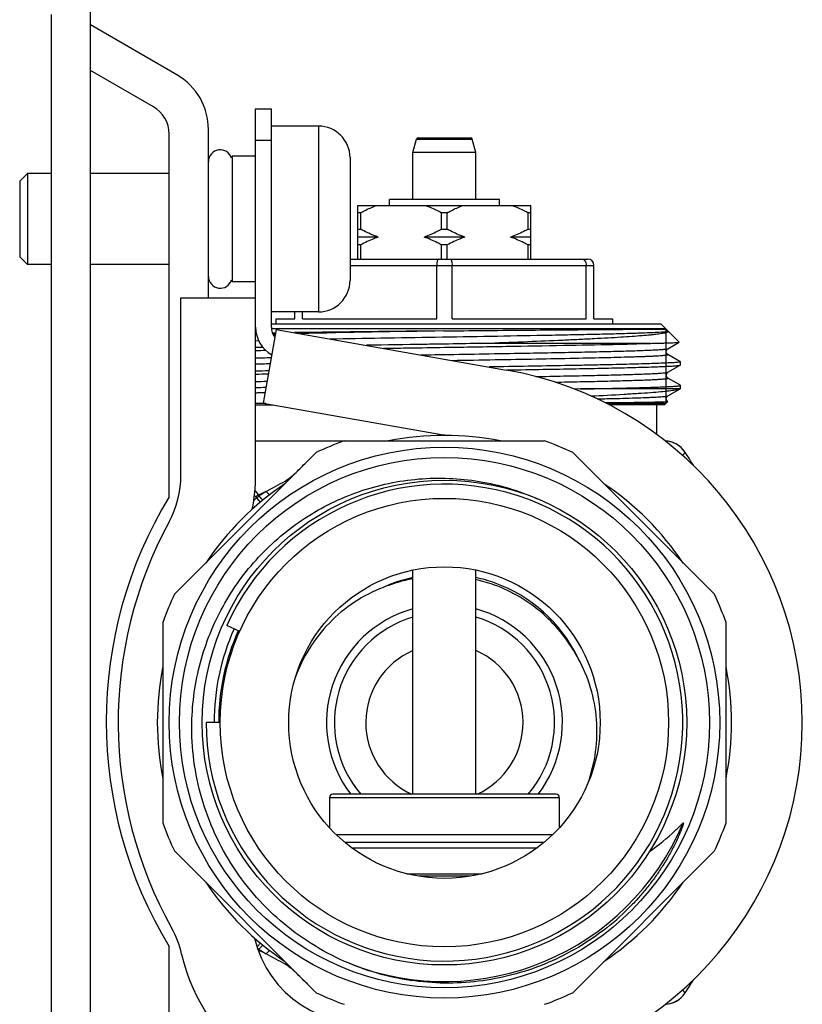
# Model space of a CAD drawing. Units: millimetres. Extents: x 0 to 841, y 0 to 594.
# Drawn here: x 648 to 698, y 173 to 236 of the extents above; entities that cross this region are included whole.
import ezdxf

# ---------------------------------------------------------------- set-up
doc = ezdxf.new("R2010")
doc.units = ezdxf.units.MM
doc.header["$LTSCALE"] = 46.255
doc.layers.get('0').update_dxf_attribs({"linetype": 'CONTINUOUS'})
doc.layers.add('A_STD', color=7, linetype='CONTINUOUS')
doc.layers.add('LIEFER_KENNZ', color=7, linetype='CONTINUOUS')

msp = doc.modelspace()

# ---------------------------------------------------------------- linework, layer by layer
at = {"color": 7, "linetype": 'Continuous'}
for p, q in [((652.829, 154.724), (652.829, 236.724)), ((650.329, 236.224), (650.329, 155.224)), ((658.329, 232.379), (652.829, 235.555)), ((656.829, 230.358), (652.829, 232.668)), ((663.329, 230.224), (664.329, 230.224)), ((663.329, 206.951), (663.329, 230.224)), ((664.329, 216.342), (664.329, 230.224)), ((667.329, 229.124), (664.329, 229.124)), ((667.329, 229.124), (667.329, 217.324)), ((657.829, 205.572), (657.829, 228.626)), ((660.329, 218.224), (660.329, 228.915)), ((673.656, 228.374), (677.002, 228.374)), ((663.329, 228.224), (664.329, 228.224)), ((673.329, 227.441), (673.559, 228.3)), ((673.559, 228.3), (677.099, 228.3)), ((677.329, 227.441), (677.099, 228.3)), ((663.329, 227.224), (661.829, 227.224)), ((661.829, 227.224), (661.829, 219.224)), ((669.329, 227.124), (669.329, 219.324)), ((677.329, 227.441), (673.329, 227.441)), ((673.329, 224.474), (673.329, 227.441)), ((677.329, 224.474), (677.329, 227.441)), ((648.829, 226.124), (648.329, 225.624)), ((650.329, 226.124), (648.829, 226.124)), ((648.829, 226.124), (648.829, 220.324)), ((657.829, 226.124), (652.829, 226.124)), ((648.329, 225.624), (648.329, 220.824)), ((669.829, 224.074), (680.829, 224.074)), ((669.829, 220.674), (669.829, 224.074)), ((678.829, 224.474), (671.829, 224.474)), ((671.829, 224.074), (671.829, 224.474)), ((678.829, 224.074), (678.829, 224.474)), ((680.829, 220.674), (680.829, 224.074)), ((670.008, 223.624), (669.829, 223.624)), ((670.008, 222.574), (670.008, 223.624)), ((675.508, 223.624), (675.15, 223.624)), ((675.15, 222.574), (675.15, 223.624)), ((675.508, 222.574), (675.508, 223.624)), ((680.829, 223.624), (680.65, 223.624)), ((680.65, 222.574), (680.65, 223.624)), ((669.829, 222.574), (670.008, 222.574)), ((675.15, 222.574), (675.508, 222.574)), ((680.65, 222.574), (680.829, 222.574)), ((671.127, 222.074), (669.829, 222.074)), ((670.008, 221.574), (669.829, 221.574)), ((670.008, 220.674), (670.008, 221.574)), ((676.627, 222.074), (674.031, 222.074)), ((675.508, 221.574), (675.15, 221.574)), ((675.15, 220.674), (675.15, 221.574)), ((675.508, 220.674), (675.508, 221.574)), ((680.829, 222.074), (679.531, 222.074)), ((680.829, 221.574), (680.65, 221.574)), ((680.65, 220.674), (680.65, 221.574)), ((648.829, 220.324), (648.329, 220.824)), ((650.329, 220.324), (648.829, 220.324)), ((657.829, 220.324), (652.829, 220.324)), ((669.329, 220.674), (684.429, 220.674)), ((669.329, 220.274), (684.829, 220.274)), ((674.843, 216.874), (674.843, 220.274)), ((675.815, 216.874), (675.815, 220.274)), ((684.343, 216.874), (684.343, 220.274)), ((684.829, 216.874), (684.829, 220.274)), ((663.329, 219.224), (661.829, 219.224)), ((658.579, 218.224), (663.329, 218.224)), ((658.579, 206.951), (658.579, 218.224)), ((667.329, 217.324), (664.329, 217.324)), ((665.829, 216.874), (665.829, 217.324)), ((666.315, 216.874), (666.315, 217.324)), ((664.329, 216.574), (689.079, 216.574)), ((664.629, 216.874), (665.829, 216.874)), ((664.629, 216.574), (664.629, 216.874)), ((666.315, 216.874), (674.843, 216.874)), ((675.815, 216.874), (684.343, 216.874)), ((684.829, 216.874), (686.029, 216.874)), ((686.029, 216.574), (686.029, 216.874)), ((689.454, 216.2), (689.079, 216.574)), ((663.326, 215.965), (663.363, 215.966)), ((663.326, 215.875), (663.382, 215.877)), ((664.633, 216.211), (663.808, 211.533)), ((689.409, 216.244), (664.333, 216.244)), ((664.395, 215.984), (664.591, 215.987)), ((664.427, 215.906), (664.578, 215.91)), ((664.633, 216.211), (679.28, 213.629)), ((675.298, 216.114), (675.329, 216.115)), ((689.535, 216.114), (689.552, 216.101)), ((690.252, 215.402), (689.552, 216.101)), ((663.329, 215.494), (663.514, 215.5)), ((688.424, 215.324), (678.24, 215.324)), ((689.533, 214.983), (690.25, 215.397)), ((690.25, 215.397), (690.252, 215.402)), ((663.786, 215.068), (663.326, 215.056)), ((671.452, 215.009), (672.348, 215.023)), ((690.287, 214.181), (689.533, 214.616)), ((690.323, 214.159), (690.287, 214.181)), ((690.323, 214.159), (690.329, 214.153)), ((690.329, 213.946), (690.329, 214.153)), ((679.28, 213.635), (679.376, 213.636)), ((689.533, 213.483), (690.323, 213.939)), ((690.287, 212.681), (689.533, 213.116)), ((683.974, 212.424), (683.592, 212.42)), ((690.268, 212.424), (683.974, 212.424)), ((689.533, 211.983), (690.323, 212.439)), ((690.323, 212.659), (690.287, 212.681)), ((690.329, 212.653), (690.323, 212.659)), ((690.329, 212.446), (690.323, 212.439)), ((690.329, 212.446), (690.329, 212.653)), ((663.972, 211.504), (663.327, 211.504)), ((663.808, 211.533), (675.506, 209.471)), ((689.409, 211.504), (685.631, 211.504)), ((689.329, 211.424), (689.524, 211.619)), ((663.329, 211.424), (664.426, 211.424)), ((689.329, 211.424), (685.788, 211.424)), ((688.829, 209.534), (688.829, 211.424)), ((663.329, 209.124), (681.7, 209.124)), ((667.177, 208.387), (658.167, 199.377)), ((692.491, 199.377), (683.481, 208.387)), ((663.34, 205.576), (663.4, 205.517)), ((663.485, 205.699), (663.535, 205.624)), ((657.429, 197.595), (657.429, 184.853)), ((662.32, 197.017), (661.489, 197.386)), ((693.229, 184.853), (693.229, 197.595)), ((661.088, 191.224), (660.179, 191.224)), ((668.029, 186.474), (682.629, 186.474)), ((682.429, 186.674), (668.229, 186.674)), ((658.167, 183.072), (667.177, 174.062)), ((683.481, 174.062), (692.491, 183.072)), ((676.96, 181.464), (673.698, 181.464)), ((657.829, 163.822), (657.829, 177.006)), ((663.494, 176.762), (663.535, 176.825))]:
    msp.add_line(p, q, dxfattribs=at)
at = {"color": 2, "linetype": 'Continuous'}
msp.add_line((689.409, 216.244), (689.409, 211.504), dxfattribs=at)
at = {"color": 7, "linetype": 'Continuous'}
for radius in [17.5, 15.4, 14.25, 9.9]:
    msp.add_circle((675.329, 191.224), radius, dxfattribs=at)
for centre, radius, start, end in [((656.329, 228.915), 4, 0, 60), ((655.829, 228.626), 2, 0, 60), ((667.329, 227.124), 2, 0, 90), ((673.656, 228.274), 0.1, 90, 165), ((677.002, 228.274), 0.1, 15, 90), ((661.079, 226.874), 0.75, 16.36364, 180), ((684.429, 220.274), 0.4, 0, 90), ((661.079, 219.574), 0.75, 180, 343.63636), ((667.329, 219.324), 2, 270, 360), ((665.329, 216.342), 2, 180, 240.63193), ((665.329, 216.342), 1, 180, 218.4457), ((706.341, -2878.295), 3094.565, 90.574776, 90.75058), ((705.656, -1695.66), 1912.015, 90.909753, 91.18447), ((689.413, 215.921), 0.229, 57.74081, 59.08824), ((671.03, -75.788), 290.74, 91.38956, 91.51832), ((669.419, 19.139), 194.95, 91.52097, 91.79081), ((669.509, 16.553), 197.918, 91.50494, 91.78978), ((671.292, -87.146), 300.807, 91.35743, 91.51748), ((671.739, -105.193), 318.653, 91.36813, 91.51284), ((675.329, 191.224), 22.75, 280, 80), ((669.142, 27.146), 185.82, 91.57148, 91.79359), ((669.054, 29.642), 182.941, 91.58999, 91.79393), ((675.329, 191.224), 19, 109.59183, 115.40817), ((675.329, 191.224), 18.25, 78.76285, 101.23715), ((675.329, 191.224), 19, 64.59183, 70.40817), ((689.288, 207.524), 1.6, 33.72794, 87.17), ((689.29, 207.52), 1.602, 84.97306, 87.07199), ((689.29, 207.523), 1.599, 47.62667, 84.99051), ((689.291, 207.524), 1.598, 43.40282, 47.61212), ((689.286, 207.519), 1.605, 42.68563, 43.40542), ((689.285, 207.518), 1.606, 38.92668, 42.68538), ((689.287, 207.52), 1.603, 38.17633, 38.92602), ((689.294, 207.525), 1.595, 33.72765, 38.17994), ((664.873, 191.224), 30.956, 31.79608, 33.72794), ((652.329, 206.951), 6.25, 331.5385, 360), ((652.329, 206.951), 11, 348.58474, 360), ((673.588, 189.594), 18.93, 115.3216, 116.26933), ((670.014, 210.43), 6.164, 218.79157, 219.77696), ((675.329, 191.224), 18.25, 123.76285, 146.23715), ((675.329, 191.224), 15.15, 180, 156), ((659.015, 217.213), 12.351, 291.21783, 293.83299), ((672.331, 191.93), 16.276, 120.76376, 122.71146), ((675.329, 191.224), 18.25, 33.76285, 56.23715), ((681.329, 191.289), 27.5, 148.70955, 211.29045), ((675.854, 191.872), 18.474, 132.38691, 133.21529), ((665.154, 203.587), 2.692, 128.32052, 132.36963), ((660.429, 209.423), 4.908, 307.25647, 309.27324), ((681.341, 191.224), 26.75, 151.5385, 209.17971), ((675.339, 191.194), 9.467, 102.26127, 114.32978), ((675.199, 190.865), 9.682, 70.0031, 77.29017), ((675.326, 191.216), 9.443, 70.01534, 77.75206), ((675.329, 191.224), 9.435, 26.23939, 70.01338), ((675.329, 191.224), 19, 154.59183, 160.40817), ((675.329, 191.224), 19, 19.59183, 25.40817), ((675.329, 191.224), 7.5, 105.46807, 217.39468), ((675.329, 191.224), 7.5, 322.60532, 74.53193), ((675.329, 191.224), 7, 106.61628, 220.56067), ((675.329, 191.224), 7, 319.43933, 73.38372), ((675.329, 191.224), 14.642, 155.99997, 180), ((675.329, 191.224), 5, 113.60378, 245.64748), ((675.329, 191.224), 5, 294.35252, 66.39622), ((675.329, 191.224), 18.25, 168.76289, 191.23711), ((675.329, 191.224), 18.25, 348.76289, 11.23711), ((668.229, 186.474), 0.2, 90, 180), ((682.429, 186.474), 0.2, 0, 90), ((675.329, 191.224), 19, 199.59183, 205.40817), ((675.329, 191.224), 16.452, 248.37012, 337.22569), ((675.329, 191.224), 19, 334.59183, 340.40817), ((675.329, 191.224), 18.25, 213.76285, 236.23715), ((675.329, 191.224), 18.25, 303.76285, 326.23715), ((675.638, 190.835), 16.127, 308.3615, 315.91666), ((652.529, 175.135), 6.25, 12.81964, 29.17971), ((670.08, 179.129), 7, 193.19874, 280), ((647.575, 189.612), 20.278, 321.41411, 322.34099), ((670.08, 179.129), 11.75, 192.81964, 280), ((660.444, 173.044), 4.884, 50.72466, 52.03741), ((659.041, 165.296), 12.286, 66.16313, 68.71484), ((672.332, 190.521), 16.278, 237.28889, 239.23628), ((670.014, 172.019), 6.164, 140.22126, 141.20765), ((673.589, 192.858), 18.932, 243.72984, 244.67888), ((664.873, 191.224), 30.956, 326.27206, 328.20262), ((675.329, 191.224), 19, 244.59183, 250.40817), ((675.329, 191.224), 19, 289.59183, 295.40817), ((689.288, 174.924), 1.6, 272.84227, 326.27206), ((689.287, 174.929), 1.603, 321.07138, 321.82478), ((689.294, 174.924), 1.595, 321.82117, 326.27239), ((689.29, 174.929), 1.602, 272.94043, 275.02692), ((689.29, 174.926), 1.599, 275.00952, 312.25201), ((689.291, 174.925), 1.598, 312.26618, 316.59579), ((689.286, 174.93), 1.605, 316.59302, 317.31589), ((689.285, 174.931), 1.606, 317.31614, 321.07072)]:
    msp.add_arc(centre, radius, start, end, dxfattribs=at)
for points, knots in [([(670.008, 223.624), (670.087, 223.668), (670.404, 223.835), (670.733, 223.982), (670.985, 224.074)], [0, 0, 0, 0, 0.251473, 1, 1, 1, 1]), ([(674.174, 224.074), (674.257, 224.044), (674.591, 223.913), (674.914, 223.754), (675.15, 223.624)], [0, 0, 0, 0, 0.248673, 1, 1, 1, 1]), ([(675.508, 223.624), (675.587, 223.668), (675.904, 223.835), (676.233, 223.982), (676.485, 224.074)], [0, 0, 0, 0, 0.251473, 1, 1, 1, 1]), ([(679.674, 224.074), (679.757, 224.044), (680.091, 223.913), (680.414, 223.754), (680.65, 223.624)], [0, 0, 0, 0, 0.248673, 1, 1, 1, 1]), ([(671.127, 222.074), (671.03, 222.107), (670.647, 222.248), (670.278, 222.427), (670.008, 222.574)], [0, 0, 0, 0, 0.248496, 1, 1, 1, 1]), ([(675.15, 222.574), (675.06, 222.525), (674.698, 222.335), (674.321, 222.172), (674.031, 222.074)], [0, 0, 0, 0, 0.251716, 1, 1, 1, 1]), ([(676.627, 222.074), (676.53, 222.107), (676.147, 222.248), (675.778, 222.427), (675.508, 222.574)], [0, 0, 0, 0, 0.248496, 1, 1, 1, 1]), ([(680.65, 222.574), (680.56, 222.525), (680.198, 222.335), (679.821, 222.172), (679.531, 222.074)], [0, 0, 0, 0, 0.251716, 1, 1, 1, 1]), ([(671.127, 222.074), (671.03, 222.042), (670.647, 221.901), (670.278, 221.722), (670.008, 221.574)], [0, 0, 0, 0, 0.248496, 1, 1, 1, 1]), ([(675.15, 221.574), (675.06, 221.624), (674.698, 221.814), (674.321, 221.977), (674.031, 222.074)], [0, 0, 0, 0, 0.251716, 1, 1, 1, 1]), ([(676.627, 222.074), (676.53, 222.042), (676.147, 221.901), (675.778, 221.722), (675.508, 221.574)], [0, 0, 0, 0, 0.248496, 1, 1, 1, 1]), ([(680.65, 221.574), (680.56, 221.624), (680.198, 221.814), (679.821, 221.977), (679.531, 222.074)], [0, 0, 0, 0, 0.251716, 1, 1, 1, 1]), ([(674.958, 220.674), (674.94, 220.674), (674.913, 220.648), (674.893, 220.606), (674.875, 220.556), (674.861, 220.496), (674.847, 220.402), (674.843, 220.326), (674.843, 220.274)], [0, 0, 0, 0, 0.120799, 0.215931, 0.336273, 0.47955, 0.641746, 1, 1, 1, 1]), ([(675.701, 220.674), (675.718, 220.674), (675.745, 220.648), (675.766, 220.606), (675.783, 220.556), (675.797, 220.496), (675.811, 220.402), (675.815, 220.326), (675.815, 220.274)], [0, 0, 0, 0, 0.120799, 0.215931, 0.336273, 0.47955, 0.641746, 1, 1, 1, 1]), ([(684.058, 220.674), (684.095, 220.674), (684.175, 220.651), (684.268, 220.559), (684.329, 220.428), (684.343, 220.327), (684.343, 220.274)], [0, 0, 0, 0, 0.207856, 0.441477, 0.709189, 1, 1, 1, 1]), ([(668.066, 215.606), (669.142, 215.627), (671.377, 215.667), (674.782, 215.725), (678.221, 215.782), (681.011, 215.831), (683.102, 215.872), (684.506, 215.901), (685.768, 215.93), (686.87, 215.959), (687.793, 215.988), (688.524, 216.017), (689.008, 216.042), (689.29, 216.063), (689.396, 216.074), (689.439, 216.081)], [0, 0, 0, 0, 0.15102, 0.31364, 0.477867, 0.633605, 0.705264, 0.771285, 0.83065, 0.882445, 0.925872, 0.960264, 0.985095, 0.993804, 1, 1, 1, 1]), ([(675.329, 216.115), (676.977, 216.132), (679.381, 216.155), (682.465, 216.181), (684.482, 216.197), (686.207, 216.21), (687.436, 216.219), (688.233, 216.223), (688.681, 216.225), (689.024, 216.224), (689.217, 216.222), (689.296, 216.219)], [0, 0, 0, 0, 0.353923, 0.51644, 0.66238, 0.787157, 0.886868, 0.926334, 0.958469, 0.983065, 1, 1, 1, 1]), ([(689.552, 216.101), (689.559, 216.095), (689.57, 216.074), (689.541, 216.044), (689.495, 216.023), (689.422, 215.998), (689.323, 215.975), (689.196, 215.95), (689.043, 215.926), (688.864, 215.902), (688.658, 215.877), (688.333, 215.843), (687.866, 215.801), (687.233, 215.753), (686.51, 215.705), (685.701, 215.657), (684.813, 215.609), (683.853, 215.561), (682.45, 215.496), (680.572, 215.416), (679.036, 215.355), (678.24, 215.324)], [0, 0, 0, 0, 0.002391, 0.005018, 0.009476, 0.016146, 0.025115, 0.036405, 0.050011, 0.065912, 0.084083, 0.10449, 0.151849, 0.207622, 0.271375, 0.342616, 0.420799, 0.505333, 0.595586, 0.790538, 1, 1, 1, 1]), ([(689.296, 216.219), (689.317, 216.218), (689.354, 216.217), (689.402, 216.213), (689.433, 216.209), (689.45, 216.204), (689.454, 216.2)], [0, 0, 0, 0, 0.396447, 0.691975, 0.889794, 1, 1, 1, 1]), ([(689.439, 216.081), (689.461, 216.084), (689.489, 216.088), (689.521, 216.096), (689.531, 216.101), (689.535, 216.103)], [0, 0, 0, 0, 0.654859, 0.865113, 1, 1, 1, 1]), ([(689.454, 216.2), (689.454, 216.199), (689.455, 216.198), (689.456, 216.197), (689.456, 216.197)], [0, 0, 0, 0, 0.512855, 1, 1, 1, 1]), ([(689.49, 216.15), (689.487, 216.153), (689.475, 216.168), (689.464, 216.184), (689.456, 216.197)], [0, 0, 0, 0, 0.220935, 1, 1, 1, 1]), ([(689.506, 216.135), (689.505, 216.136), (689.499, 216.141), (689.494, 216.146), (689.49, 216.15)], [0, 0, 0, 0, 0.225503, 1, 1, 1, 1]), ([(689.531, 216.117), (689.529, 216.118), (689.52, 216.123), (689.512, 216.129), (689.506, 216.135)], [0, 0, 0, 0, 0.199558, 1, 1, 1, 1]), ([(689.535, 216.103), (689.537, 216.104), (689.541, 216.109), (689.537, 216.113), (689.535, 216.114)], [0, 0, 0, 0, 0.507197, 1, 1, 1, 1]), ([(675.329, 215.278), (674.909, 215.271), (673.26, 215.245), (671.611, 215.218), (670.381, 215.198)], [0, 0, 0, 0, 0.254428, 1, 1, 1, 1]), ([(678.24, 215.324), (678, 215.321), (677.029, 215.305), (676.059, 215.289), (675.329, 215.278)], [0, 0, 0, 0, 0.247871, 1, 1, 1, 1]), ([(675.329, 215.071), (676.64, 215.092), (679.171, 215.132), (682.744, 215.193), (685.797, 215.253), (687.632, 215.299), (688.424, 215.324)], [0, 0, 0, 0, 0.300354, 0.579694, 0.818475, 1, 1, 1, 1]), ([(688.424, 215.324), (688.56, 215.327), (688.815, 215.333), (689.173, 215.342), (689.481, 215.351), (689.738, 215.36), (689.919, 215.368), (690.037, 215.374), (690.106, 215.379), (690.161, 215.383), (690.203, 215.387), (690.231, 215.392), (690.246, 215.395), (690.25, 215.397)], [0, 0, 0, 0, 0.222819, 0.418981, 0.587598, 0.728035, 0.839808, 0.884815, 0.922522, 0.952897, 0.975917, 0.991582, 1, 1, 1, 1]), ([(672.348, 215.023), (672.594, 215.027), (673.588, 215.043), (674.582, 215.059), (675.329, 215.071)], [0, 0, 0, 0, 0.247799, 1, 1, 1, 1]), ([(673.829, 214.59), (674.418, 214.6), (676.729, 214.638), (679.04, 214.677), (680.762, 214.709)], [0, 0, 0, 0, 0.25484, 1, 1, 1, 1]), ([(675.802, 214.242), (676.72, 214.257), (678.515, 214.288), (681.113, 214.333), (683.489, 214.379), (685.553, 214.424), (686.934, 214.461), (687.725, 214.487), (688.049, 214.498), (688.342, 214.51), (688.605, 214.522), (688.835, 214.533), (689.033, 214.545), (689.199, 214.556), (689.316, 214.566), (689.393, 214.574), (689.438, 214.58), (689.474, 214.586), (689.503, 214.591), (689.523, 214.597), (689.535, 214.601), (689.541, 214.611), (689.535, 214.614), (689.533, 214.616)], [0, 0, 0, 0, 0.200221, 0.391481, 0.566469, 0.718499, 0.841766, 0.867512, 0.891097, 0.912467, 0.931571, 0.948363, 0.962805, 0.974864, 0.984512, 0.988426, 0.991733, 0.994431, 0.996524, 0.998016, 0.998933, 0.9994, 1, 1, 1, 1]), ([(680.762, 214.709), (681.37, 214.72), (682.536, 214.741), (684.199, 214.775), (685.476, 214.804), (686.398, 214.828), (687.006, 214.845), (687.554, 214.862), (688.039, 214.879), (688.459, 214.896), (688.81, 214.913), (689.06, 214.927), (689.225, 214.939), (689.322, 214.948), (689.4, 214.956), (689.461, 214.964), (689.503, 214.973), (689.526, 214.979), (689.533, 214.983)], [0, 0, 0, 0, 0.207811, 0.398592, 0.568414, 0.644355, 0.713782, 0.776341, 0.831707, 0.879599, 0.919771, 0.95202, 0.965123, 0.976188, 0.985208, 0.992176, 0.997095, 1, 1, 1, 1]), ([(689.533, 214.616), (689.511, 214.628), (689.457, 214.679), (689.402, 214.821), (689.472, 214.949), (689.533, 214.983)], [0, 0, 0, 0, 0.176757, 0.506916, 1, 1, 1, 1]), ([(690.329, 214.153), (690.329, 214.151), (690.324, 214.146), (690.306, 214.139), (690.264, 214.13), (690.195, 214.12), (690.097, 214.11), (689.973, 214.1), (689.821, 214.09), (689.642, 214.08), (689.351, 214.066), (688.922, 214.048), (688.333, 214.028), (687.647, 214.007), (686.87, 213.987), (686.007, 213.967), (685.064, 213.946), (684.049, 213.926), (682.573, 213.898), (680.608, 213.863), (679.004, 213.837), (678.176, 213.823)], [0, 0, 0, 0, 0.000511, 0.001469, 0.005008, 0.010792, 0.01883, 0.029117, 0.041639, 0.056372, 0.07329, 0.113558, 0.162146, 0.218695, 0.282788, 0.353946, 0.431644, 0.515305, 0.604305, 0.795652, 1, 1, 1, 1]), ([(679.376, 213.636), (680.12, 213.649), (681.556, 213.673), (683.613, 213.71), (685.206, 213.742), (686.363, 213.768), (687.13, 213.787), (687.823, 213.806), (688.438, 213.824), (688.969, 213.843), (689.415, 213.862), (689.732, 213.878), (689.94, 213.891), (690.062, 213.901), (690.16, 213.91), (690.236, 213.919), (690.288, 213.928), (690.315, 213.935), (690.323, 213.939)], [0, 0, 0, 0, 0.203825, 0.393235, 0.563468, 0.640036, 0.710247, 0.773663, 0.829885, 0.878558, 0.91938, 0.952095, 0.96535, 0.976507, 0.985553, 0.992478, 0.997284, 1, 1, 1, 1]), ([(681.147, 213.216), (681.731, 213.226), (682.85, 213.248), (684.443, 213.281), (685.665, 213.309), (686.545, 213.332), (687.125, 213.348), (687.647, 213.365), (688.109, 213.382), (688.509, 213.398), (688.844, 213.414), (689.113, 213.431), (689.295, 213.445), (689.406, 213.457), (689.464, 213.465), (689.504, 213.473), (689.526, 213.479), (689.533, 213.483)], [0, 0, 0, 0, 0.20877, 0.3999, 0.569652, 0.645455, 0.714709, 0.777071, 0.83224, 0.879944, 0.919956, 0.952081, 0.976173, 0.985175, 0.992136, 0.997066, 1, 1, 1, 1]), ([(689.533, 213.116), (689.472, 213.151), (689.386, 213.299), (689.472, 213.448), (689.533, 213.483)], [0, 0, 0, 0, 0.500519, 1, 1, 1, 1]), ([(690.323, 213.939), (690.324, 213.94), (690.327, 213.941), (690.329, 213.944), (690.329, 213.946)], [0, 0, 0, 0, 0.33659, 1, 1, 1, 1]), ([(682.358, 212.857), (682.892, 212.868), (683.907, 212.888), (685.342, 212.92), (686.428, 212.947), (687.199, 212.97), (687.697, 212.986), (688.139, 213.002), (688.522, 213.018), (688.804, 213.031), (688.999, 213.043), (689.121, 213.051), (689.228, 213.059), (689.32, 213.067), (689.395, 213.075), (689.454, 213.082), (689.497, 213.09), (689.523, 213.097), (689.535, 213.103), (689.54, 213.107), (689.538, 213.113), (689.535, 213.115), (689.533, 213.116)], [0, 0, 0, 0, 0.222463, 0.423023, 0.598016, 0.674908, 0.74425, 0.805727, 0.859059, 0.904005, 0.92327, 0.940365, 0.955273, 0.96798, 0.978475, 0.986749, 0.992805, 0.996673, 0.997824, 0.998538, 0.999112, 1, 1, 1, 1]), ([(663.328, 212.188), (663.376, 212.189), (663.574, 212.192), (663.772, 212.195), (663.922, 212.198)], [0, 0, 0, 0, 0.24162, 1, 1, 1, 1]), ([(683.974, 212.424), (684.441, 212.434), (685.327, 212.451), (686.578, 212.48), (687.523, 212.504), (688.194, 212.524), (688.63, 212.538), (689.018, 212.552), (689.358, 212.566), (689.647, 212.58), (689.885, 212.594), (690.051, 212.606), (690.157, 212.616), (690.218, 212.623), (690.264, 212.63), (690.299, 212.637), (690.318, 212.643), (690.329, 212.65), (690.329, 212.653)], [0, 0, 0, 0, 0.220077, 0.417647, 0.589842, 0.665659, 0.734244, 0.795358, 0.848782, 0.89433, 0.931844, 0.961192, 0.972777, 0.982292, 0.989734, 0.99511, 0.998461, 1, 1, 1, 1]), ([(684.635, 211.98), (685.34, 212.015), (686.345, 212.067), (687.611, 212.145), (688.391, 212.199), (689.047, 212.253), (689.574, 212.307), (689.93, 212.354), (690.146, 212.394), (690.231, 212.414), (690.268, 212.424)], [0, 0, 0, 0, 0.374623, 0.533998, 0.672722, 0.789546, 0.88346, 0.953743, 0.979881, 1, 1, 1, 1]), ([(690.323, 212.439), (690.317, 212.436), (690.298, 212.43), (690.279, 212.426), (690.268, 212.424)], [0, 0, 0, 0, 0.376399, 1, 1, 1, 1]), ([(685.044, 211.795), (685.368, 211.802), (685.983, 211.817), (686.85, 211.84), (687.605, 211.863), (688.161, 211.883), (688.545, 211.9), (688.785, 211.912), (688.992, 211.923), (689.166, 211.935), (689.306, 211.946), (689.412, 211.957), (689.484, 211.969), (689.522, 211.976), (689.533, 211.983)], [0, 0, 0, 0, 0.216678, 0.410263, 0.578873, 0.720874, 0.781462, 0.834903, 0.881072, 0.919866, 0.951189, 0.974985, 0.991231, 1, 1, 1, 1]), ([(689.39, 211.602), (689.324, 211.597), (689.165, 211.59), (688.735, 211.577), (687.995, 211.563), (686.878, 211.55), (686.031, 211.543), (685.56, 211.54)], [0, 0, 0, 0, 0.051247, 0.124765, 0.336775, 0.630921, 1, 1, 1, 1]), ([(689.524, 211.619), (689.521, 211.616), (689.507, 211.614), (689.481, 211.609), (689.44, 211.605), (689.408, 211.603), (689.39, 211.602)], [0, 0, 0, 0, 0.09261, 0.289052, 0.591467, 1, 1, 1, 1]), ([(689.523, 211.622), (689.498, 211.638), (689.463, 211.678), (689.432, 211.747), (689.426, 211.818), (689.445, 211.885), (689.48, 211.943), (689.513, 211.971), (689.533, 211.983)], [0, 0, 0, 0, 0.203702, 0.360606, 0.529355, 0.695652, 0.840054, 1, 1, 1, 1]), ([(689.523, 211.622), (689.523, 211.622), (689.525, 211.621), (689.524, 211.619), (689.524, 211.619)], [0, 0, 0, 0, 0.55796, 1, 1, 1, 1]), ([(690.62, 208.411), (690.621, 208.409), (690.614, 208.405), (690.611, 208.394), (690.597, 208.377), (690.582, 208.354), (690.561, 208.324), (690.524, 208.271), (690.494, 208.229), (690.472, 208.199)], [0, 0, 0, 0, 0.016393, 0.064485, 0.143988, 0.254602, 0.395993, 0.56769, 1, 1, 1, 1]), ([(665.21, 206.568), (665.351, 206.664), (665.619, 206.865), (666.085, 207.291), (666.398, 207.629), (666.619, 207.829)], [0, 0, 0, 0, 0.270587, 0.528636, 1, 1, 1, 1]), ([(659.274, 191.224), (659.301, 192.509), (659.666, 195.081), (661.119, 198.688), (663.399, 201.842), (666.374, 204.351), (669.87, 206.061), (673.679, 206.864), (677.567, 206.709), (680.058, 205.965), (681.233, 205.448)], [0, 0, 0, 0, 0.125012, 0.250018, 0.375022, 0.500024, 0.625022, 0.750018, 0.875011, 1, 1, 1, 1]), ([(664.21, 205.691), (664.194, 205.708), (664.125, 205.782), (664.057, 205.857), (664.006, 205.915)], [0, 0, 0, 0, 0.230308, 1, 1, 1, 1]), ([(663.629, 205.226), (663.612, 205.248), (663.536, 205.346), (663.459, 205.442), (663.4, 205.517)], [0, 0, 0, 0, 0.226644, 1, 1, 1, 1]), ([(663.786, 205.36), (663.767, 205.38), (663.682, 205.466), (663.599, 205.555), (663.535, 205.624)], [0, 0, 0, 0, 0.227391, 1, 1, 1, 1]), ([(673.329, 200.369), (673.007, 200.307), (672.367, 200.152), (671.746, 199.937), (671.439, 199.82)], [0, 0, 0, 0, 0.499979, 1, 1, 1, 1]), ([(671.439, 199.82), (670.797, 199.573), (669.562, 198.936), (667.962, 197.605), (666.681, 195.966), (666.075, 194.716), (665.841, 194.068)], [0, 0, 0, 0, 0.249948, 0.4999, 0.749894, 1, 1, 1, 1]), ([(683.834, 195.308), (683.688, 195.572), (683.379, 196.09), (682.676, 197.069), (681.638, 198.17), (680.171, 199.239), (679.075, 199.758), (678.51, 199.964)], [0, 0, 0, 0, 0.125105, 0.250201, 0.500132, 0.750059, 1, 1, 1, 1]), ([(684.46, 187.4), (684.687, 188.041), (685.011, 189.374), (685.069, 191.428), (684.695, 193.448), (684.163, 194.714), (683.834, 195.308)], [0, 0, 0, 0, 0.250062, 0.500046, 0.750018, 1, 1, 1, 1]), ([(669.264, 175.93), (668.52, 176.243), (667.075, 176.98), (665.095, 178.391), (663.345, 180.08), (661.865, 182.009), (660.688, 184.137), (659.842, 186.417), (659.346, 188.797), (659.257, 190.417), (659.274, 191.224)], [0, 0, 0, 0, 0.125004, 0.250004, 0.375008, 0.500007, 0.625005, 0.750005, 0.875, 1, 1, 1, 1]), ([(690.499, 184.855), (690.502, 184.858), (690.506, 184.862), (690.514, 184.866), (690.519, 184.862), (690.519, 184.856), (690.52, 184.848), (690.519, 184.834), (690.515, 184.814), (690.51, 184.79), (690.504, 184.766), (690.495, 184.735), (690.483, 184.696), (690.468, 184.649), (690.447, 184.588), (690.409, 184.48), (690.35, 184.327), (690.276, 184.146), (690.198, 183.966), (690.09, 183.728), (689.948, 183.433), (689.768, 183.084), (689.515, 182.626), (689.176, 182.067), (688.735, 181.417), (688.263, 180.79), (687.76, 180.187), (687.405, 179.803), (687.223, 179.615)], [0, 0, 0, 0, 0.001886, 0.002794, 0.00361, 0.004552, 0.005494, 0.007415, 0.011286, 0.015174, 0.019068, 0.022966, 0.030767, 0.038572, 0.046381, 0.062002, 0.093254, 0.124513, 0.155775, 0.18704, 0.249571, 0.312105, 0.374642, 0.499708, 0.624778, 0.749851, 0.874925, 1, 1, 1, 1]), ([(688.37, 183.034), (688.943, 183.437), (689.67, 184.032), (690.336, 184.688), (690.499, 184.855)], [0, 0, 0, 0, 0.749631, 1, 1, 1, 1]), ([(685.647, 178.189), (684.517, 177.295), (682.005, 175.802), (677.791, 174.636), (673.418, 174.613), (670.594, 175.372), (669.264, 175.93)], [0, 0, 0, 0, 0.249934, 0.499911, 0.749933, 1, 1, 1, 1]), ([(663.786, 177.089), (663.767, 177.069), (663.682, 176.982), (663.599, 176.894), (663.535, 176.825)], [0, 0, 0, 0, 0.227391, 1, 1, 1, 1]), ([(664.21, 176.757), (664.194, 176.741), (664.125, 176.667), (664.057, 176.592), (664.006, 176.534)], [0, 0, 0, 0, 0.230311, 1, 1, 1, 1]), ([(666.622, 174.617), (666.4, 174.817), (666.086, 175.156), (665.619, 175.583), (665.351, 175.784), (665.21, 175.881)], [0, 0, 0, 0, 0.471269, 0.729355, 1, 1, 1, 1]), ([(690.62, 174.038), (690.621, 174.039), (690.614, 174.044), (690.611, 174.054), (690.598, 174.071), (690.582, 174.095), (690.561, 174.125), (690.524, 174.177), (690.494, 174.219), (690.472, 174.249)], [0, 0, 0, 0, 0.016392, 0.064484, 0.143993, 0.25462, 0.396006, 0.567682, 1, 1, 1, 1])]:
    msp.add_open_spline(points, degree=3, knots=knots, dxfattribs=at)
for points in [[(675.336, 209.501), (675.267, 209.502), (675.199, 209.487), (675.132, 209.47)], [(664.006, 205.915), (664.401, 206.144), (664.803, 206.361), (665.21, 206.568)], [(663.285, 205.969), (663.36, 205.886), (663.43, 205.797), (663.485, 205.699)], [(663.254, 205.656), (663.284, 205.63), (663.313, 205.604), (663.34, 205.576)], [(665.21, 175.881), (664.803, 176.088), (664.401, 176.305), (664.006, 176.534)]]:
    msp.add_open_spline(points, degree=3, dxfattribs=at)
at = {"layer": 'A_STD', "color": 7, "linetype": 'Continuous'}
for p, q in [((668.029, 186.474), (668.029, 184.541)), ((682.629, 186.474), (682.629, 184.541)), ((668.443, 184.12), (682.215, 184.12)), ((668.994, 183.624), (681.664, 183.624)), ((669.441, 183.274), (681.217, 183.274)), ((672.933, 181.624), (677.725, 181.624))]:
    msp.add_line(p, q, dxfattribs=at)
msp.add_circle((675.329, 191.224), 16.85, dxfattribs=at)
msp.add_arc((675.329, 191.224), 14.35, 155.99994, 180, dxfattribs=at)
at = {"layer": 'LIEFER_KENNZ', "color": 7, "linetype": 'Continuous'}
for p, q in [((673.329, 186.674), (673.329, 200.915)), ((677.329, 186.674), (677.329, 200.915))]:
    msp.add_line(p, q, dxfattribs=at)

doc.saveas('drawing.dxf')
